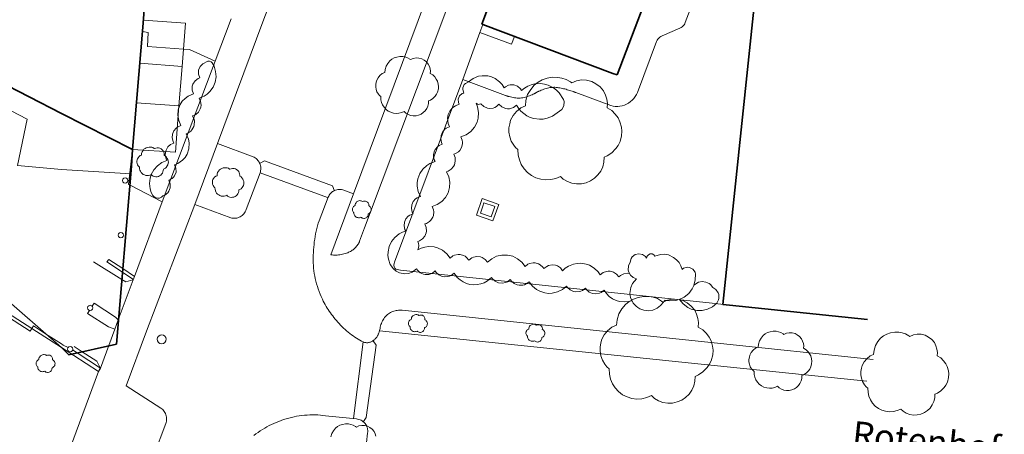
# Model space of a CAD drawing. Units: metres. Extents: x 1482 to 1982, y -487 to 25.
# Drawn here: x 1863 to 1941, y -272 to -239 of the extents above; entities that cross this region are included whole.
import ezdxf

# ---------------------------------------------------------------- set-up
doc = ezdxf.new("R2010")
doc.units = ezdxf.units.M
doc.header["$MEASUREMENT"] = 0
for name, color, linetype in [('_LP_NACHBARGEBÄUDE', 7, 'Continuous'), ('_LP_STRASSEN_GELÄNDE', 7, 'Continuous'), ('_LP_VEGETATION', 7, 'Continuous'), ('_TEXT', 7, 'Continuous')]:
    doc.layers.add(name, color=color, linetype=linetype)
doc.styles.add('ERSTELLTER_STIL_1', font='txt')

msp = doc.modelspace()

# ---------------------------------------------------------------- linework, layer by layer
at = {"layer": '_LP_NACHBARGEBÄUDE', "color": 7, "linetype": 'Continuous', "lineweight": 35}
for p, q in [((1905.504, -223.713), (1899.748, -239.057)), ((1912.903, -236.684), (1910.482, -243.089)), ((1872.812, -239.278), (1872.947, -237.553)), ((1918.879, -261.338), (1921.384, -237.362)), ((1871.992, -249.029), (1872.812, -239.278)), ((1872.812, -239.278), (1872.812, -239.278)), ((1899.748, -239.057), (1899.812, -239.081)), ((1899.812, -239.081), (1910.151, -242.965)), ((1866.341, -246.144), (1854.729, -240.193)), ((1910.151, -242.965), (1910.482, -243.089)), ((1871.992, -249.029), (1866.341, -246.144)), ((1871.906, -250.349), (1871.994, -249.027)), ((1870.722, -264.501), (1871.906, -250.349)), ((1918.879, -261.338), (1919.405, -261.393)), ((1919.405, -261.393), (1930.375, -262.542)), ((1866.947, -265.342), (1870.722, -264.501))]:
    msp.add_line(p, q, dxfattribs=at)
at = {"layer": '_LP_NACHBARGEBÄUDE', "color": 7, "linetype": 'Continuous', "lineweight": 13}
for p, q in [((1875.944, -242.405), (1872.57, -242.15)), ((1875.944, -242.405), (1875.671, -245.543)), ((1872.306, -245.3), (1875.671, -245.543)), ((1866.341, -250.607), (1871.855, -250.956)), ((1866.947, -265.342), (1866.341, -264.755))]:
    msp.add_line(p, q, dxfattribs=at)
for points in [[(1872.856, -238.719), (1876.203, -238.972), (1875.944, -242.405)], [(1854.033, -241.619), (1849.219, -251.947), (1850.038, -254.089), (1852.33, -255.495), (1856.511, -255.661), (1858.352, -251.747), (1861.984, -255.696), (1861.1, -260.208), (1866.341, -264.755)], [(1854.033, -241.619), (1863.637, -246.595), (1862.849, -250.301), (1866.341, -250.607)], [(1875.671, -245.543), (1875.415, -249.218), (1871.994, -249.027)]]:
    msp.add_lwpolyline(points, dxfattribs=at)
at = {"layer": '_LP_NACHBARGEBÄUDE', "color": 253, "linetype": 'Continuous', "lineweight": 9, "true_color": 0x9f9f9f}
for points in [[(1871.62, -251.476), (1871.591, -251.369), (1871.513, -251.291), (1871.406, -251.262), (1871.299, -251.291), (1871.221, -251.369), (1871.192, -251.476)], [(1871.192, -251.476), (1871.221, -251.583), (1871.299, -251.661), (1871.406, -251.69), (1871.513, -251.661), (1871.591, -251.583), (1871.62, -251.476)], [(1871.277, -255.821), (1871.248, -255.712), (1871.168, -255.633), (1871.06, -255.604), (1870.951, -255.633), (1870.872, -255.712), (1870.843, -255.821)], [(1870.843, -255.821), (1870.872, -255.929), (1870.951, -256.009), (1871.06, -256.038), (1871.168, -256.009), (1871.248, -255.929), (1871.277, -255.821)], [(1868.845, -261.619), (1868.817, -261.514), (1868.74, -261.437), (1868.635, -261.409), (1868.53, -261.437), (1868.453, -261.514), (1868.425, -261.619)], [(1868.425, -261.619), (1868.453, -261.724), (1868.53, -261.801), (1868.635, -261.829), (1868.74, -261.801), (1868.817, -261.724), (1868.845, -261.619)], [(1867.253, -264.896), (1867.224, -264.789), (1867.146, -264.711), (1867.039, -264.682), (1866.932, -264.711), (1866.854, -264.789), (1866.825, -264.896)], [(1866.825, -264.896), (1866.854, -265.003), (1866.932, -265.081), (1867.039, -265.11), (1867.146, -265.081), (1867.224, -265.003), (1867.253, -264.896)]]:
    msp.add_lwpolyline(points, dxfattribs=at)
at = {"layer": '_LP_STRASSEN_GELÄNDE', "color": 253, "linetype": 'Continuous', "lineweight": 9, "true_color": 0x9f9f9f}
for p, q in [((1781.99, -210.44), (1863.852, -263.462)), ((1882.349, -238.86), (1886.289, -228.303)), ((1897.603, -230.907), (1889.538, -252.531)), ((1899.149, -231.925), (1890.431, -255.249)), ((1917.601, -234.4), (1915.901, -238.91)), ((1878.555, -241.987), (1879.822, -238.614)), ((1878.739, -248.536), (1882.349, -238.86)), ((1899.812, -239.081), (1899.588, -239.698)), ((1899.812, -239.081), (1899.588, -239.698)), ((1873.241, -239.698), (1872.782, -239.638)), ((1873.181, -240.814), (1873.241, -239.698)), ((1899.588, -239.698), (1898.23, -243.445)), ((1899.588, -239.698), (1899.588, -239.698)), ((1899.588, -239.698), (1902.103, -240.633)), ((1902.103, -240.633), (1902.323, -240.041)), ((1876.047, -241.037), (1873.181, -240.814)), ((1876.511, -241.073), (1876.047, -241.037)), ((1878.555, -241.987), (1876.511, -241.073)), ((1874.343, -253.179), (1878.555, -241.987)), ((1878.555, -241.987), (1878.555, -241.987)), ((1898.23, -243.445), (1892.796, -257.971)), ((1898.23, -243.445), (1898.23, -243.445)), ((1898.23, -243.445), (1901.628, -244.718)), ((1907.203, -244.486), (1909.988, -245.516)), ((1876.935, -253.379), (1878.739, -248.536)), ((1881.58, -249.59), (1878.739, -248.536)), ((1871.992, -249.029), (1871.686, -251.795)), ((1882.143, -250.109), (1882.482, -249.919)), ((1882.482, -249.919), (1887.887, -251.914)), ((1881.031, -253.784), (1882.121, -250.881)), ((1887.491, -252.841), (1882.121, -250.881)), ((1871.686, -251.795), (1871.802, -251.856)), ((1871.802, -251.856), (1874.343, -253.179)), ((1889.538, -252.531), (1887.739, -257.393)), ((1887.887, -251.914), (1888.015, -252.246)), ((1889.538, -252.531), (1888.777, -252.262)), ((1872.153, -259.104), (1874.343, -253.179)), ((1873.117, -263.462), (1876.935, -253.379)), ((1874.343, -253.179), (1874.343, -253.179)), ((1876.935, -253.379), (1879.79, -254.456)), ((1887.539, -252.81), (1886.812, -254.679)), ((1899.765, -252.923), (1899.304, -254.235)), ((1901.084, -253.386), (1899.765, -252.923)), ((1900.623, -254.698), (1901.084, -253.386)), ((1899.304, -254.235), (1900.623, -254.698)), ((1890.431, -255.249), (1890.032, -256.316)), ((1868.89, -257.938), (1871.154, -259.346)), ((1870.107, -257.751), (1869.961, -257.96)), ((1871.199, -258.778), (1869.961, -257.96)), ((1871.227, -258.492), (1870.107, -257.751)), ((1872.011, -259.32), (1871.199, -258.778)), ((1872.153, -259.104), (1871.227, -258.492)), ((1893.27, -258.608), (1918.03, -261.246)), ((1870.862, -262.564), (1872.04, -259.388)), ((1871.154, -259.346), (1871.465, -259.54)), ((1871.465, -259.54), (1872.017, -259.386)), ((1872.04, -259.388), (1872.011, -259.32)), ((1872.04, -259.388), (1872.153, -259.104)), ((1872.04, -259.388), (1872.04, -259.388)), ((1872.153, -259.104), (1872.153, -259.104)), ((1859.632, -260.431), (1863.988, -263.252)), ((1868.578, -261.821), (1868.43, -262.069)), ((1868.941, -261.238), (1868.791, -261.479)), ((1870.63, -262.341), (1868.941, -261.238)), ((1893.42, -261.804), (1918.185, -264.391)), ((1918.03, -261.246), (1919.405, -261.393)), ((1868.43, -262.069), (1870.094, -263.128)), ((1870.586, -263.312), (1870.862, -262.564)), ((1870.862, -262.564), (1870.63, -262.341)), ((1870.862, -262.564), (1870.862, -262.564)), ((1863.988, -263.252), (1863.852, -263.462)), ((1863.987, -263.251), (1864.121, -263.05)), ((1863.988, -263.252), (1866.341, -264.761)), ((1864.121, -263.05), (1865.086, -263.666)), ((1869.448, -266.412), (1870.586, -263.312)), ((1870.094, -263.128), (1870.586, -263.312)), ((1870.586, -263.312), (1870.586, -263.312)), ((1871.481, -267.816), (1873.117, -263.462)), ((1891.55, -263.619), (1891.619, -263.405)), ((1891.615, -263.429), (1916.382, -266.004)), ((1891.619, -263.405), (1891.655, -263.24)), ((1865.086, -263.666), (1866.341, -264.468)), ((1889.544, -270.418), (1890.321, -264.321)), ((1891.098, -264.24), (1891.358, -264.582)), ((1866.341, -264.468), (1866.491, -264.57)), ((1866.341, -264.761), (1869.298, -266.658)), ((1866.87, -264.765), (1866.491, -264.57)), ((1867.61, -265.196), (1867.233, -264.947)), ((1868.001, -265.107), (1867.36, -264.69)), ((1869.155, -265.857), (1868.001, -265.107)), ((1891.358, -264.582), (1890.558, -270.332)), ((1918.185, -264.391), (1930.808, -265.709)), ((1869.448, -266.412), (1867.61, -265.196)), ((1869.433, -266.382), (1869.155, -265.857)), ((1866.341, -274.628), (1869.298, -266.658)), ((1869.298, -266.658), (1869.426, -266.376)), ((1869.298, -266.658), (1869.448, -266.412)), ((1869.448, -266.412), (1869.448, -266.412)), ((1916.382, -266.004), (1930.311, -267.452)), ((1874.243, -269.583), (1871.481, -267.816)), ((1889.776, -270.446), (1887.327, -270.185)), ((1890.558, -270.332), (1890.334, -270.652)), ((1873.432, -274.002), (1874.63, -270.819)), ((1890.578, -272.309), (1890.666, -271.572))]:
    msp.add_line(p, q, dxfattribs=at)
for points in [[(1915.901, -238.91), (1915.861, -239.01), (1915.801, -239.1), (1915.731, -239.18), (1915.651, -239.25), (1915.561, -239.31), (1915.471, -239.36), (1914.051, -239.97), (1913.961, -240.02), (1913.871, -240.08), (1913.791, -240.15), (1913.721, -240.23), (1913.661, -240.32), (1913.621, -240.42)], [(1913.621, -240.42), (1912.091, -244.48), (1912.011, -244.64), (1911.921, -244.8), (1911.811, -244.95), (1911.691, -245.09), (1911.551, -245.21), (1911.401, -245.32), (1911.241, -245.41), (1911.071, -245.48), (1910.891, -245.54), (1910.711, -245.57), (1910.531, -245.59), (1910.341, -245.59), (1910.161, -245.56), (1909.988, -245.516)], [(1901.628, -244.718), (1901.657, -244.73), (1901.687, -244.741), (1901.717, -244.751), (1901.747, -244.762), (1901.777, -244.771), (1901.807, -244.781), (1901.838, -244.79), (1901.868, -244.799), (1901.899, -244.808), (1902.006, -244.837), (1902.115, -244.863), (1902.225, -244.886), (1902.336, -244.904), (1902.446, -244.917), (1902.557, -244.925), (1902.667, -244.928), (1902.777, -244.924), (1902.885, -244.913), (1902.992, -244.896), (1903.099, -244.874), (1903.205, -244.847), (1903.311, -244.816), (1903.416, -244.782), (1903.521, -244.743), (1903.624, -244.701), (1903.726, -244.656), (1903.828, -244.609), (1903.857, -244.595), (1903.886, -244.581), (1903.914, -244.567), (1903.942, -244.553), (1903.97, -244.538), (1903.998, -244.523), (1904.026, -244.508), (1904.053, -244.493), (1904.081, -244.477)], [(1904.081, -244.477), (1904.093, -244.47), (1904.106, -244.463), (1904.119, -244.456), (1904.131, -244.449), (1904.144, -244.442), (1904.156, -244.436), (1904.169, -244.429), (1904.182, -244.423), (1904.195, -244.416), (1904.208, -244.41), (1904.221, -244.404), (1904.234, -244.397), (1904.248, -244.391), (1904.262, -244.385), (1904.359, -244.343), (1904.457, -244.302), (1904.556, -244.264), (1904.654, -244.228), (1904.753, -244.195), (1904.852, -244.165), (1904.951, -244.138), (1905.05, -244.116), (1905.149, -244.097), (1905.248, -244.083), (1905.347, -244.074), (1905.446, -244.07), (1905.544, -244.071), (1905.643, -244.078), (1905.741, -244.089), (1905.839, -244.103), (1905.937, -244.119), (1906.036, -244.137), (1906.134, -244.158), (1906.232, -244.18), (1906.33, -244.204), (1906.428, -244.23), (1906.526, -244.258), (1906.624, -244.287), (1906.721, -244.318), (1906.819, -244.349), (1906.916, -244.382), (1907.013, -244.416), (1907.027, -244.421), (1907.041, -244.426), (1907.054, -244.431), (1907.068, -244.436), (1907.082, -244.44), (1907.095, -244.445), (1907.109, -244.45), (1907.122, -244.455), (1907.136, -244.46), (1907.149, -244.465), (1907.163, -244.47), (1907.176, -244.476), (1907.189, -244.481), (1907.203, -244.486)], [(1882.121, -250.881), (1882.15, -250.789), (1882.171, -250.695), (1882.183, -250.599), (1882.186, -250.503), (1882.179, -250.406), (1882.164, -250.311), (1882.139, -250.218), (1882.106, -250.127), (1882.064, -250.04), (1882.015, -249.958), (1881.958, -249.88), (1881.894, -249.808), (1881.824, -249.743), (1881.747, -249.684), (1881.666, -249.633), (1881.58, -249.59)], [(1888.777, -252.262), (1888.687, -252.23), (1888.595, -252.208), (1888.5, -252.195), (1888.405, -252.192), (1888.31, -252.198), (1888.216, -252.214), (1888.125, -252.239), (1888.036, -252.274), (1887.952, -252.317), (1887.874, -252.368), (1887.8, -252.426), (1887.733, -252.492), (1887.673, -252.563), (1887.62, -252.641), (1887.575, -252.723), (1887.539, -252.81)], [(1879.79, -254.456), (1879.885, -254.476), (1879.982, -254.487), (1880.079, -254.489), (1880.176, -254.482), (1880.271, -254.465), (1880.365, -254.44), (1880.456, -254.406), (1880.544, -254.364), (1880.627, -254.314), (1880.705, -254.256), (1880.777, -254.191), (1880.842, -254.12), (1880.901, -254.043), (1880.952, -253.961), (1880.996, -253.874), (1881.031, -253.784)], [(1886.812, -254.679), (1886.746, -254.886), (1886.686, -255.094), (1886.631, -255.302), (1886.582, -255.512), (1886.537, -255.722), (1886.498, -255.933), (1886.464, -256.145), (1886.435, -256.356), (1886.41, -256.568), (1886.389, -256.78), (1886.372, -256.991), (1886.36, -257.203), (1886.351, -257.414), (1886.346, -257.624), (1886.344, -257.834), (1886.347, -258.042), (1886.358, -258.25), (1886.376, -258.457), (1886.4, -258.664), (1886.431, -258.871), (1886.469, -259.077), (1886.513, -259.283), (1886.564, -259.489), (1886.62, -259.694), (1886.682, -259.899), (1886.751, -260.104), (1886.825, -260.308), (1886.904, -260.512), (1886.989, -260.716), (1887.079, -260.92), (1887.149, -261.069), (1887.221, -261.213), (1887.296, -261.353), (1887.373, -261.49), (1887.452, -261.623), (1887.535, -261.753), (1887.62, -261.881), (1887.708, -262.007), (1887.798, -262.131), (1887.892, -262.254), (1887.989, -262.376), (1888.089, -262.498), (1888.192, -262.62), (1888.298, -262.743), (1888.408, -262.866), (1888.522, -262.99), (1888.639, -263.11), (1888.758, -263.227), (1888.878, -263.339), (1889, -263.448), (1889.125, -263.552), (1889.251, -263.653), (1889.379, -263.75), (1889.508, -263.843), (1889.639, -263.932), (1889.771, -264.017), (1889.905, -264.099), (1890.041, -264.176), (1890.178, -264.25), (1890.316, -264.32), (1890.363, -264.341), (1890.413, -264.357), (1890.465, -264.37), (1890.518, -264.378), (1890.572, -264.383), (1890.627, -264.384), (1890.683, -264.38), (1890.739, -264.373), (1890.795, -264.362), (1890.85, -264.348), (1890.905, -264.329), (1890.958, -264.307), (1891.01, -264.281), (1891.059, -264.251), (1891.107, -264.217), (1891.149, -264.184), (1891.19, -264.149), (1891.229, -264.115), (1891.266, -264.079), (1891.301, -264.043), (1891.334, -264.006), (1891.366, -263.967), (1891.395, -263.928), (1891.423, -263.888), (1891.449, -263.846), (1891.473, -263.803), (1891.495, -263.759), (1891.515, -263.714), (1891.534, -263.667), (1891.55, -263.619)], [(1890.032, -256.316), (1890.024, -256.337), (1890.016, -256.359), (1890.007, -256.379), (1889.998, -256.4), (1889.989, -256.421), (1889.979, -256.441), (1889.969, -256.461), (1889.958, -256.481), (1889.947, -256.501), (1889.935, -256.52), (1889.923, -256.54), (1889.91, -256.559), (1889.897, -256.579), (1889.848, -256.646), (1889.797, -256.71), (1889.744, -256.771), (1889.688, -256.829), (1889.631, -256.883), (1889.571, -256.936), (1889.508, -256.985), (1889.444, -257.031), (1889.377, -257.075), (1889.307, -257.115), (1889.235, -257.153), (1889.16, -257.188), (1889.083, -257.221), (1888.98, -257.26), (1888.877, -257.294), (1888.773, -257.324), (1888.67, -257.35), (1888.566, -257.372), (1888.462, -257.389), (1888.359, -257.402), (1888.255, -257.412), (1888.151, -257.416), (1888.048, -257.417), (1887.945, -257.413), (1887.842, -257.405), (1887.739, -257.393)], [(1892.796, -257.971), (1892.763, -258.095), (1892.756, -258.221), (1892.769, -258.335), (1892.824, -258.445), (1892.916, -258.522), (1893.022, -258.564), (1893.146, -258.597), (1893.27, -258.608)], [(1891.655, -263.24), (1891.674, -263.137), (1891.698, -263.037), (1891.725, -262.938), (1891.758, -262.841), (1891.796, -262.745), (1891.839, -262.652), (1891.89, -262.561), (1891.947, -262.471), (1892.012, -262.383), (1892.085, -262.298), (1892.167, -262.214), (1892.246, -262.143), (1892.327, -262.081), (1892.409, -262.026), (1892.493, -261.978), (1892.578, -261.937), (1892.665, -261.902), (1892.754, -261.873), (1892.844, -261.849), (1892.935, -261.83), (1893.027, -261.815), (1893.121, -261.804), (1893.148, -261.801), (1893.175, -261.799), (1893.202, -261.798), (1893.23, -261.797), (1893.257, -261.796), (1893.284, -261.796), (1893.312, -261.796), (1893.339, -261.797), (1893.366, -261.799), (1893.393, -261.801), (1893.42, -261.804)], [(1874.63, -270.819), (1874.662, -270.721), (1874.685, -270.62), (1874.697, -270.517), (1874.7, -270.414), (1874.691, -270.311), (1874.673, -270.209), (1874.645, -270.11), (1874.607, -270.014), (1874.564, -269.929), (1874.513, -269.849), (1874.455, -269.773), (1874.39, -269.703), (1874.319, -269.64), (1874.243, -269.583)], [(1887.327, -270.185), (1887.121, -270.161), (1886.914, -270.142), (1886.706, -270.129), (1886.497, -270.122), (1886.288, -270.121), (1886.079, -270.125), (1885.869, -270.136), (1885.659, -270.152), (1885.449, -270.174), (1885.239, -270.202), (1885.03, -270.236), (1884.821, -270.276), (1884.613, -270.322), (1884.405, -270.374), (1884.199, -270.432), (1883.997, -270.495), (1883.798, -270.563), (1883.603, -270.636), (1883.412, -270.714), (1883.223, -270.797), (1883.037, -270.885), (1882.854, -270.977), (1882.674, -271.075), (1882.495, -271.178), (1882.319, -271.286), (1882.145, -271.398), (1881.972, -271.516), (1881.801, -271.639), (1881.631, -271.767)], [(1890.666, -271.572), (1890.677, -271.47), (1890.678, -271.368), (1890.668, -271.266), (1890.647, -271.165), (1890.616, -271.068), (1890.574, -270.974), (1890.523, -270.885), (1890.463, -270.802), (1890.396, -270.728), (1890.323, -270.661), (1890.242, -270.603), (1890.156, -270.552), (1890.066, -270.511), (1889.972, -270.48), (1889.875, -270.458), (1889.776, -270.446)]]:
    msp.add_lwpolyline(points, dxfattribs=at)
for points in [[(1900.471, -254.38), (1900.761, -253.54), (1900.731, -253.53), (1899.911, -253.25), (1899.811, -253.53), (1899.621, -254.09)], [(1874.321, -264.46), (1874.451, -264.44), (1874.561, -264.36), (1874.641, -264.24), (1874.651, -264.2), (1874.671, -264.11), (1874.641, -263.98), (1874.561, -263.86), (1874.451, -263.78), (1874.311, -263.75), (1874.181, -263.78), (1874.081, -263.85), (1874.061, -263.86), (1873.981, -263.98), (1873.961, -264.11), (1873.981, -264.24), (1874.061, -264.36), (1874.161, -264.44), (1874.181, -264.44), (1874.311, -264.46)]]:
    msp.add_lwpolyline(points, close=True, dxfattribs=at)
at = {"layer": '_LP_VEGETATION', "color": 94, "linetype": 'Continuous', "lineweight": 13, "true_color": 0x00a800, "flags": 128}
for points in [[(1894.967, -241.802), (1895.151, -241.905), (1895.336, -242.044), (1895.489, -242.222), (1895.571, -242.407), (1895.628, -242.591), (1895.656, -242.776), (1895.642, -242.975), (1895.848, -243.089), (1896.005, -243.249), (1896.125, -243.416), (1896.211, -243.583), (1896.275, -243.818), (1896.3, -243.995), (1896.285, -244.202), (1896.218, -244.461), (1896.132, -244.628), (1896.033, -244.763), (1896.015, -244.788), (1895.848, -244.952), (1895.653, -245.083), (1895.514, -245.151), (1895.5, -245.364), (1895.45, -245.57), (1895.361, -245.762), (1895.24, -245.936), (1895.087, -246.082), (1894.913, -246.199), (1894.718, -246.281), (1894.512, -246.327), (1894.298, -246.334), (1894.089, -246.299), (1893.89, -246.228), (1893.708, -246.121), (1893.58, -245.997), (1893.374, -246.086), (1893.157, -246.135), (1892.937, -246.15), (1892.717, -246.121), (1892.503, -246.057), (1892.304, -245.958), (1892.13, -245.823), (1891.977, -245.659), (1891.856, -245.474), (1891.771, -245.268), (1891.725, -245.055), (1891.711, -244.813), (1891.604, -244.724), (1891.522, -244.614), (1891.412, -244.436), (1891.344, -244.244), (1891.312, -244.042), (1891.312, -243.857), (1891.344, -243.672), (1891.387, -243.512), (1891.497, -243.313), (1891.643, -243.135), (1891.835, -242.975), (1892.038, -242.886), (1892.063, -242.645), (1892.134, -242.382), (1892.276, -242.165), (1892.429, -241.969), (1892.599, -241.834), (1892.784, -241.731), (1892.994, -241.66), (1893.232, -241.617), (1893.467, -241.625), (1893.651, -241.657), (1893.843, -241.713), (1894.028, -241.827), (1894.085, -241.866), (1894.291, -241.777), (1894.512, -241.738), (1894.736, -241.745)], [(1908.471, -243.601), (1908.803, -243.787), (1909.136, -244.036), (1909.411, -244.356), (1909.558, -244.689), (1909.661, -245.021), (1909.712, -245.354), (1909.686, -245.712), (1910.058, -245.917), (1910.339, -246.205), (1910.557, -246.506), (1910.71, -246.807), (1910.825, -247.229), (1910.87, -247.549), (1910.845, -247.92), (1910.723, -248.387), (1910.569, -248.688), (1910.39, -248.931), (1910.358, -248.976), (1910.058, -249.27), (1909.706, -249.507), (1909.456, -249.628), (1909.431, -250.012), (1909.341, -250.383), (1909.181, -250.729), (1908.963, -251.042), (1908.688, -251.304), (1908.375, -251.516), (1908.023, -251.663), (1907.652, -251.746), (1907.268, -251.759), (1906.89, -251.695), (1906.532, -251.567), (1906.206, -251.375), (1905.975, -251.151), (1905.604, -251.311), (1905.214, -251.4), (1904.817, -251.426), (1904.421, -251.375), (1904.037, -251.26), (1903.678, -251.081), (1903.365, -250.837), (1903.09, -250.543), (1902.872, -250.21), (1902.719, -249.839), (1902.636, -249.455), (1902.61, -249.02), (1902.418, -248.86), (1902.271, -248.662), (1902.073, -248.342), (1901.951, -247.997), (1901.893, -247.632), (1901.893, -247.299), (1901.951, -246.966), (1902.028, -246.679), (1902.226, -246.32), (1902.488, -246), (1902.834, -245.712), (1903.199, -245.552), (1903.243, -245.117), (1903.371, -244.644), (1903.627, -244.254), (1903.902, -243.902), (1904.21, -243.659), (1904.542, -243.473), (1904.92, -243.345), (1905.348, -243.268), (1905.771, -243.281), (1906.103, -243.339), (1906.449, -243.441), (1906.782, -243.646), (1906.884, -243.716), (1907.255, -243.556), (1907.652, -243.486), (1908.055, -243.499)], [(1874.172, -248.915), (1874.265, -248.966), (1874.357, -249.035), (1874.434, -249.124), (1874.474, -249.217), (1874.503, -249.309), (1874.517, -249.402), (1874.51, -249.501), (1874.613, -249.558), (1874.691, -249.638), (1874.752, -249.722), (1874.794, -249.805), (1874.826, -249.922), (1874.839, -250.011), (1874.832, -250.114), (1874.798, -250.244), (1874.755, -250.328), (1874.705, -250.395), (1874.697, -250.408), (1874.613, -250.489), (1874.515, -250.555), (1874.446, -250.589), (1874.439, -250.695), (1874.414, -250.799), (1874.37, -250.895), (1874.309, -250.982), (1874.233, -251.054), (1874.146, -251.113), (1874.048, -251.154), (1873.945, -251.177), (1873.838, -251.181), (1873.733, -251.163), (1873.634, -251.127), (1873.543, -251.074), (1873.479, -251.012), (1873.376, -251.056), (1873.268, -251.081), (1873.157, -251.088), (1873.047, -251.074), (1872.941, -251.042), (1872.841, -250.992), (1872.754, -250.925), (1872.678, -250.843), (1872.617, -250.751), (1872.574, -250.648), (1872.551, -250.541), (1872.544, -250.42), (1872.491, -250.376), (1872.45, -250.32), (1872.395, -250.232), (1872.361, -250.136), (1872.345, -250.034), (1872.345, -249.942), (1872.361, -249.849), (1872.383, -249.77), (1872.438, -249.67), (1872.51, -249.581), (1872.606, -249.501), (1872.708, -249.457), (1872.72, -249.336), (1872.756, -249.204), (1872.827, -249.096), (1872.903, -248.998), (1872.989, -248.931), (1873.081, -248.879), (1873.186, -248.844), (1873.305, -248.822), (1873.422, -248.826), (1873.515, -248.842), (1873.611, -248.87), (1873.703, -248.927), (1873.731, -248.947), (1873.835, -248.902), (1873.945, -248.883), (1874.057, -248.886)], [(1880.17, -250.557), (1880.263, -250.608), (1880.355, -250.677), (1880.432, -250.766), (1880.472, -250.859), (1880.501, -250.951), (1880.515, -251.044), (1880.508, -251.143), (1880.611, -251.2), (1880.689, -251.28), (1880.75, -251.364), (1880.792, -251.447), (1880.824, -251.564), (1880.837, -251.653), (1880.83, -251.756), (1880.796, -251.886), (1880.753, -251.97), (1880.703, -252.037), (1880.695, -252.05), (1880.611, -252.131), (1880.513, -252.197), (1880.444, -252.231), (1880.437, -252.337), (1880.412, -252.441), (1880.368, -252.537), (1880.307, -252.624), (1880.231, -252.696), (1880.144, -252.755), (1880.046, -252.796), (1879.943, -252.819), (1879.836, -252.823), (1879.731, -252.805), (1879.632, -252.769), (1879.541, -252.716), (1879.477, -252.654), (1879.374, -252.698), (1879.266, -252.723), (1879.155, -252.73), (1879.045, -252.716), (1878.939, -252.684), (1878.839, -252.634), (1878.752, -252.567), (1878.676, -252.485), (1878.615, -252.393), (1878.572, -252.29), (1878.549, -252.183), (1878.542, -252.062), (1878.489, -252.018), (1878.448, -251.962), (1878.393, -251.874), (1878.359, -251.778), (1878.343, -251.676), (1878.343, -251.584), (1878.359, -251.491), (1878.381, -251.412), (1878.436, -251.312), (1878.508, -251.223), (1878.604, -251.143), (1878.706, -251.099), (1878.718, -250.978), (1878.754, -250.846), (1878.825, -250.738), (1878.901, -250.64), (1878.987, -250.573), (1879.079, -250.521), (1879.184, -250.486), (1879.303, -250.464), (1879.42, -250.468), (1879.513, -250.484), (1879.609, -250.512), (1879.701, -250.569), (1879.729, -250.589), (1879.833, -250.544), (1879.943, -250.525), (1880.055, -250.528)], [(1890.556, -253.139), (1890.611, -253.17), (1890.667, -253.211), (1890.712, -253.265), (1890.737, -253.32), (1890.754, -253.376), (1890.763, -253.431), (1890.758, -253.491), (1890.82, -253.525), (1890.867, -253.573), (1890.903, -253.623), (1890.929, -253.673), (1890.948, -253.744), (1890.956, -253.797), (1890.951, -253.859), (1890.931, -253.937), (1890.905, -253.987), (1890.876, -254.027), (1890.87, -254.035), (1890.82, -254.084), (1890.762, -254.123), (1890.72, -254.143), (1890.716, -254.207), (1890.701, -254.269), (1890.674, -254.327), (1890.638, -254.379), (1890.592, -254.423), (1890.54, -254.458), (1890.481, -254.483), (1890.419, -254.496), (1890.355, -254.499), (1890.292, -254.488), (1890.233, -254.467), (1890.178, -254.435), (1890.14, -254.397), (1890.078, -254.424), (1890.013, -254.439), (1889.947, -254.443), (1889.881, -254.435), (1889.817, -254.415), (1889.757, -254.386), (1889.705, -254.345), (1889.659, -254.296), (1889.623, -254.241), (1889.597, -254.179), (1889.583, -254.115), (1889.579, -254.042), (1889.547, -254.016), (1889.522, -253.982), (1889.489, -253.929), (1889.469, -253.872), (1889.459, -253.811), (1889.459, -253.755), (1889.469, -253.7), (1889.482, -253.652), (1889.515, -253.592), (1889.559, -253.539), (1889.616, -253.491), (1889.677, -253.464), (1889.684, -253.392), (1889.706, -253.313), (1889.748, -253.248), (1889.794, -253.189), (1889.845, -253.149), (1889.901, -253.118), (1889.964, -253.096), (1890.035, -253.084), (1890.106, -253.086), (1890.161, -253.095), (1890.219, -253.112), (1890.274, -253.146), (1890.291, -253.158), (1890.353, -253.132), (1890.419, -253.12), (1890.486, -253.122)], [(1915.708, -261.034), (1916.04, -261.22), (1916.373, -261.469), (1916.648, -261.789), (1916.795, -262.122), (1916.898, -262.454), (1916.949, -262.787), (1916.923, -263.145), (1917.295, -263.35), (1917.576, -263.638), (1917.794, -263.939), (1917.947, -264.24), (1918.062, -264.662), (1918.107, -264.982), (1918.082, -265.353), (1917.96, -265.82), (1917.806, -266.121), (1917.627, -266.364), (1917.595, -266.409), (1917.295, -266.703), (1916.943, -266.94), (1916.693, -267.061), (1916.668, -267.445), (1916.578, -267.816), (1916.418, -268.162), (1916.2, -268.475), (1915.925, -268.737), (1915.612, -268.949), (1915.26, -269.096), (1914.889, -269.179), (1914.505, -269.192), (1914.127, -269.128), (1913.769, -269), (1913.443, -268.808), (1913.212, -268.584), (1912.841, -268.744), (1912.451, -268.833), (1912.054, -268.859), (1911.658, -268.808), (1911.274, -268.693), (1910.915, -268.514), (1910.602, -268.27), (1910.327, -267.976), (1910.109, -267.643), (1909.956, -267.272), (1909.873, -266.888), (1909.847, -266.453), (1909.655, -266.293), (1909.508, -266.095), (1909.31, -265.775), (1909.188, -265.43), (1909.13, -265.065), (1909.13, -264.732), (1909.188, -264.399), (1909.265, -264.112), (1909.463, -263.753), (1909.725, -263.433), (1910.071, -263.145), (1910.436, -262.985), (1910.48, -262.55), (1910.608, -262.077), (1910.864, -261.687), (1911.139, -261.335), (1911.447, -261.092), (1911.779, -260.906), (1912.157, -260.778), (1912.585, -260.701), (1913.008, -260.714), (1913.34, -260.772), (1913.686, -260.874), (1914.019, -261.079), (1914.121, -261.149), (1914.492, -260.989), (1914.889, -260.919), (1915.292, -260.932)], [(1895.014, -262.201), (1895.069, -262.232), (1895.125, -262.273), (1895.17, -262.327), (1895.195, -262.382), (1895.212, -262.438), (1895.221, -262.493), (1895.216, -262.553), (1895.278, -262.587), (1895.325, -262.635), (1895.361, -262.685), (1895.387, -262.735), (1895.406, -262.806), (1895.414, -262.859), (1895.409, -262.921), (1895.389, -262.999), (1895.363, -263.049), (1895.334, -263.089), (1895.328, -263.097), (1895.278, -263.146), (1895.22, -263.185), (1895.178, -263.205), (1895.174, -263.269), (1895.159, -263.331), (1895.132, -263.389), (1895.096, -263.441), (1895.05, -263.485), (1894.998, -263.52), (1894.939, -263.545), (1894.877, -263.558), (1894.813, -263.561), (1894.75, -263.55), (1894.691, -263.529), (1894.636, -263.497), (1894.598, -263.459), (1894.536, -263.486), (1894.471, -263.501), (1894.405, -263.505), (1894.339, -263.497), (1894.275, -263.477), (1894.215, -263.448), (1894.163, -263.407), (1894.117, -263.358), (1894.081, -263.303), (1894.055, -263.241), (1894.041, -263.177), (1894.037, -263.104), (1894.005, -263.078), (1893.98, -263.044), (1893.947, -262.991), (1893.927, -262.934), (1893.917, -262.873), (1893.917, -262.817), (1893.927, -262.762), (1893.94, -262.714), (1893.973, -262.654), (1894.017, -262.601), (1894.074, -262.553), (1894.135, -262.526), (1894.142, -262.454), (1894.164, -262.375), (1894.206, -262.31), (1894.252, -262.251), (1894.303, -262.211), (1894.359, -262.18), (1894.422, -262.158), (1894.493, -262.146), (1894.564, -262.148), (1894.619, -262.157), (1894.677, -262.174), (1894.732, -262.208), (1894.749, -262.22), (1894.811, -262.194), (1894.877, -262.182), (1894.944, -262.184)], [(1904.342, -262.968), (1904.397, -262.999), (1904.453, -263.04), (1904.498, -263.094), (1904.523, -263.149), (1904.54, -263.205), (1904.549, -263.26), (1904.544, -263.32), (1904.606, -263.354), (1904.653, -263.402), (1904.689, -263.452), (1904.715, -263.502), (1904.734, -263.573), (1904.742, -263.626), (1904.737, -263.688), (1904.717, -263.766), (1904.691, -263.816), (1904.662, -263.856), (1904.656, -263.864), (1904.606, -263.913), (1904.548, -263.952), (1904.506, -263.972), (1904.502, -264.036), (1904.487, -264.098), (1904.46, -264.156), (1904.424, -264.208), (1904.378, -264.252), (1904.326, -264.287), (1904.267, -264.312), (1904.205, -264.325), (1904.141, -264.328), (1904.078, -264.317), (1904.019, -264.296), (1903.964, -264.264), (1903.926, -264.226), (1903.864, -264.253), (1903.799, -264.268), (1903.733, -264.272), (1903.667, -264.264), (1903.603, -264.244), (1903.543, -264.215), (1903.491, -264.174), (1903.445, -264.125), (1903.409, -264.07), (1903.383, -264.008), (1903.369, -263.944), (1903.365, -263.871), (1903.333, -263.845), (1903.308, -263.811), (1903.275, -263.758), (1903.255, -263.701), (1903.245, -263.64), (1903.245, -263.584), (1903.255, -263.529), (1903.268, -263.481), (1903.301, -263.421), (1903.345, -263.368), (1903.402, -263.32), (1903.463, -263.293), (1903.47, -263.221), (1903.492, -263.142), (1903.534, -263.077), (1903.58, -263.018), (1903.631, -262.978), (1903.687, -262.947), (1903.75, -262.925), (1903.821, -262.913), (1903.892, -262.915), (1903.947, -262.924), (1904.005, -262.941), (1904.06, -262.975), (1904.077, -262.987), (1904.139, -262.961), (1904.205, -262.949), (1904.272, -262.951)], [(1924.614, -263.653), (1924.798, -263.756), (1924.983, -263.895), (1925.136, -264.073), (1925.218, -264.258), (1925.275, -264.442), (1925.303, -264.627), (1925.289, -264.826), (1925.495, -264.94), (1925.652, -265.1), (1925.772, -265.267), (1925.858, -265.434), (1925.922, -265.669), (1925.947, -265.846), (1925.932, -266.053), (1925.865, -266.312), (1925.779, -266.479), (1925.68, -266.614), (1925.662, -266.639), (1925.495, -266.803), (1925.3, -266.934), (1925.161, -267.002), (1925.147, -267.215), (1925.097, -267.421), (1925.008, -267.613), (1924.887, -267.787), (1924.734, -267.933), (1924.56, -268.05), (1924.365, -268.132), (1924.159, -268.178), (1923.945, -268.185), (1923.736, -268.15), (1923.537, -268.079), (1923.355, -267.972), (1923.227, -267.848), (1923.021, -267.937), (1922.804, -267.986), (1922.584, -268.001), (1922.364, -267.972), (1922.15, -267.908), (1921.951, -267.809), (1921.777, -267.674), (1921.624, -267.51), (1921.503, -267.325), (1921.418, -267.119), (1921.372, -266.906), (1921.358, -266.664), (1921.251, -266.575), (1921.169, -266.465), (1921.059, -266.287), (1920.991, -266.095), (1920.959, -265.893), (1920.959, -265.708), (1920.991, -265.523), (1921.034, -265.363), (1921.144, -265.164), (1921.29, -264.986), (1921.482, -264.826), (1921.685, -264.737), (1921.71, -264.496), (1921.781, -264.233), (1921.923, -264.016), (1922.076, -263.82), (1922.246, -263.685), (1922.431, -263.582), (1922.641, -263.511), (1922.879, -263.468), (1923.114, -263.476), (1923.298, -263.508), (1923.49, -263.564), (1923.675, -263.678), (1923.732, -263.717), (1923.938, -263.628), (1924.159, -263.589), (1924.383, -263.596)], [(1934.961, -263.79), (1935.219, -263.934), (1935.478, -264.128), (1935.692, -264.377), (1935.807, -264.636), (1935.886, -264.894), (1935.926, -265.153), (1935.906, -265.432), (1936.195, -265.591), (1936.414, -265.815), (1936.583, -266.049), (1936.702, -266.283), (1936.792, -266.611), (1936.827, -266.86), (1936.807, -267.149), (1936.712, -267.512), (1936.593, -267.746), (1936.454, -267.935), (1936.429, -267.97), (1936.195, -268.199), (1935.921, -268.383), (1935.727, -268.477), (1935.707, -268.776), (1935.637, -269.065), (1935.513, -269.333), (1935.344, -269.577), (1935.13, -269.781), (1934.886, -269.945), (1934.612, -270.06), (1934.324, -270.125), (1934.025, -270.135), (1933.731, -270.085), (1933.453, -269.985), (1933.199, -269.836), (1933.02, -269.662), (1932.731, -269.786), (1932.428, -269.856), (1932.119, -269.876), (1931.811, -269.836), (1931.512, -269.746), (1931.233, -269.607), (1930.99, -269.418), (1930.776, -269.189), (1930.606, -268.93), (1930.487, -268.642), (1930.422, -268.343), (1930.402, -268.005), (1930.253, -267.88), (1930.139, -267.726), (1929.984, -267.477), (1929.89, -267.208), (1929.845, -266.925), (1929.845, -266.666), (1929.89, -266.407), (1929.949, -266.183), (1930.104, -265.905), (1930.308, -265.656), (1930.576, -265.432), (1930.86, -265.307), (1930.895, -264.969), (1930.994, -264.601), (1931.194, -264.297), (1931.408, -264.024), (1931.646, -263.834), (1931.905, -263.69), (1932.199, -263.591), (1932.532, -263.531), (1932.861, -263.541), (1933.119, -263.586), (1933.388, -263.665), (1933.647, -263.825), (1933.727, -263.879), (1934.015, -263.755), (1934.324, -263.7), (1934.637, -263.71)], [(1865.438, -265.384), (1865.493, -265.415), (1865.549, -265.456), (1865.594, -265.51), (1865.619, -265.565), (1865.636, -265.621), (1865.645, -265.676), (1865.64, -265.736), (1865.702, -265.77), (1865.749, -265.818), (1865.785, -265.868), (1865.811, -265.918), (1865.83, -265.989), (1865.838, -266.042), (1865.833, -266.104), (1865.813, -266.182), (1865.787, -266.232), (1865.758, -266.272), (1865.752, -266.28), (1865.702, -266.329), (1865.644, -266.368), (1865.602, -266.388), (1865.598, -266.452), (1865.583, -266.514), (1865.556, -266.572), (1865.52, -266.624), (1865.474, -266.668), (1865.422, -266.703), (1865.363, -266.728), (1865.301, -266.741), (1865.237, -266.744), (1865.174, -266.733), (1865.115, -266.712), (1865.06, -266.68), (1865.022, -266.642), (1864.96, -266.669), (1864.895, -266.684), (1864.829, -266.688), (1864.763, -266.68), (1864.699, -266.66), (1864.639, -266.631), (1864.587, -266.59), (1864.541, -266.541), (1864.505, -266.486), (1864.479, -266.424), (1864.465, -266.36), (1864.461, -266.287), (1864.429, -266.261), (1864.404, -266.227), (1864.371, -266.174), (1864.351, -266.117), (1864.341, -266.056), (1864.341, -266), (1864.351, -265.945), (1864.364, -265.897), (1864.397, -265.837), (1864.441, -265.784), (1864.498, -265.736), (1864.559, -265.709), (1864.566, -265.637), (1864.588, -265.558), (1864.63, -265.493), (1864.676, -265.434), (1864.727, -265.394), (1864.783, -265.363), (1864.846, -265.341), (1864.917, -265.329), (1864.988, -265.331), (1865.043, -265.34), (1865.101, -265.357), (1865.156, -265.391), (1865.173, -265.403), (1865.235, -265.377), (1865.301, -265.365), (1865.368, -265.367)]]:
    msp.add_lwpolyline(points, close=True, dxfattribs=at)
at = {"layer": '_LP_VEGETATION', "color": 94, "linetype": 'Continuous', "lineweight": 13, "true_color": 0x00a800}
for points in [[(1873.482, -252.426), (1873.392, -252.151), (1873.34, -251.719), (1873.388, -251.288), (1873.475, -251.011), (1873.681, -250.631), (1873.97, -250.308), (1874.324, -250.059), (1874.726, -249.899), (1874.66, -249.769), (1874.592, -249.486), (1874.615, -249.196), (1874.659, -249.057), (1874.806, -248.812), (1875.021, -248.622), (1875.283, -248.506), (1875.217, -248.376), (1875.149, -248.094), (1875.171, -247.804), (1875.215, -247.665), (1875.279, -247.536), (1875.462, -247.316), (1875.577, -247.229), (1875.839, -247.113), (1875.664, -246.72), (1875.593, -246.295), (1875.631, -245.866), (1875.781, -245.449), (1875.95, -245.185), (1876.164, -244.957), (1876.417, -244.772), (1876.848, -244.589), (1876.736, -244.288), (1876.744, -243.967), (1876.793, -243.813), (1876.962, -243.558), (1877.209, -243.379), (1877.353, -243.326), (1877.241, -243.025), (1877.229, -242.865), (1877.248, -242.705), (1877.37, -242.416), (1877.581, -242.195), (1877.975, -241.992), (1878.113, -241.98), (1878.24, -242.031), (1878.331, -242.132)], [(1878.331, -242.132), (1878.469, -242.387), (1878.597, -242.802), (1878.627, -243.236), (1878.556, -243.664), (1878.39, -244.064), (1878.136, -244.415), (1877.925, -244.612), (1877.686, -244.775), (1877.288, -244.945), (1877.406, -245.211), (1877.436, -245.5), (1877.417, -245.645), (1877.376, -245.785), (1877.235, -246.034), (1877.025, -246.229), (1876.766, -246.351), (1876.884, -246.617), (1876.91, -246.76), (1876.896, -247.051), (1876.855, -247.191), (1876.714, -247.44), (1876.616, -247.546), (1876.379, -247.707), (1876.245, -247.758), (1876.44, -248.182), (1876.5, -248.488), (1876.479, -248.954), (1876.332, -249.389), (1876.174, -249.643), (1875.973, -249.864), (1875.605, -250.118), (1875.328, -250.228), (1875.443, -250.511), (1875.448, -250.817), (1875.341, -251.101), (1875.25, -251.223), (1875.139, -251.327), (1874.87, -251.464), (1874.985, -251.747), (1874.989, -252.053), (1874.882, -252.337), (1874.791, -252.459), (1874.552, -252.643), (1874.411, -252.699), (1874.295, -252.807), (1874.15, -252.874), (1873.992, -252.891), (1873.847, -252.862), (1873.717, -252.791), (1873.613, -252.685), (1873.482, -252.426)], [(1894.153, -253.712), (1894.18, -253.422), (1894.293, -253.157), (1894.48, -252.94), (1894.596, -252.855), (1894.86, -252.744), (1894.685, -252.346), (1894.606, -251.919), (1894.61, -251.628), (1894.658, -251.342), (1894.811, -250.936), (1895.053, -250.577), (1895.37, -250.283), (1895.616, -250.131), (1896.021, -249.978), (1895.957, -249.847), (1895.894, -249.563), (1895.896, -249.417), (1895.968, -249.135), (1896.034, -249.008), (1896.221, -248.791), (1896.337, -248.706), (1896.601, -248.595), (1896.537, -248.464), (1896.474, -248.18), (1896.501, -247.89), (1896.614, -247.625), (1896.801, -247.407), (1896.917, -247.323), (1897.181, -247.211), (1897.066, -246.948), (1897.017, -246.52), (1897.069, -246.238), (1897.193, -245.964), (1897.389, -245.721), (1897.509, -245.621), (1897.641, -245.536), (1897.932, -245.422), (1897.875, -245.291), (1897.858, -245.008), (1897.97, -244.752), (1898.179, -244.575), (1898.308, -244.527), (1898.226, -244.255), (1898.234, -244.113), (1898.345, -243.857), (1898.44, -243.757), (1898.683, -243.632), (1899.048, -243.364), (1899.469, -243.197), (1899.768, -243.147)], [(1899.768, -243.147), (1900.22, -243.167), (1900.511, -243.243), (1900.785, -243.366), (1901.149, -243.633), (1901.348, -243.858), (1901.508, -244.113), (1901.615, -244.026), (1901.863, -243.906), (1901.998, -243.876), (1902.273, -243.88), (1902.568, -243.986), (1902.809, -244.187), (1902.899, -244.316)], [(1902.899, -244.316), (1903.133, -244.129), (1903.391, -243.978), (1903.669, -243.866), (1903.96, -243.795), (1904.408, -243.77), (1904.705, -243.808), (1905.004, -243.892), (1905.421, -244.101), (1905.668, -244.29), (1905.884, -244.514), (1906.225, -245.049), (1906.276, -245.209), (1906.262, -245.542), (1906.102, -245.831), (1905.34, -246.371), (1904.917, -246.536), (1904.619, -246.594), (1904.317, -246.608), (1903.869, -246.549), (1903.585, -246.458), (1903.316, -246.328), (1903.069, -246.161), (1902.848, -245.962), (1902.657, -245.733), (1902.5, -245.479)], [(1899.277, -245.331), (1899.396, -245.617), (1899.482, -246.072), (1899.454, -246.535), (1899.372, -246.834), (1899.165, -247.24), (1898.869, -247.582), (1898.499, -247.842), (1898.078, -248.007), (1898.186, -248.277), (1898.207, -248.421), (1898.206, -248.567), (1898.136, -248.849), (1897.986, -249.093), (1897.884, -249.195), (1897.641, -249.347), (1897.505, -249.393), (1897.613, -249.663), (1897.633, -249.954), (1897.563, -250.236), (1897.497, -250.364), (1897.312, -250.582), (1897.069, -250.734), (1896.933, -250.78), (1897.11, -251.177), (1897.191, -251.604), (1897.171, -252.039), (1897.052, -252.457), (1896.841, -252.835), (1896.549, -253.154), (1896.192, -253.398), (1895.788, -253.553), (1895.895, -253.823), (1895.916, -253.968), (1895.89, -254.258), (1895.844, -254.396), (1895.694, -254.639), (1895.593, -254.741), (1895.351, -254.893), (1895.215, -254.939), (1895.323, -255.209), (1895.343, -255.499), (1895.319, -255.643), (1895.207, -255.909), (1895.022, -256.127), (1894.779, -256.279), (1894.643, -256.325), (1894.711, -256.483), (1894.737, -256.653)], [(1902.5, -245.479), (1902.248, -245.677), (1901.944, -245.774), (1901.783, -245.78), (1901.624, -245.758), (1901.33, -245.631), (1901.1, -245.409), (1900.892, -245.603), (1900.767, -245.673), (1900.633, -245.723), (1900.35, -245.755), (1900.19, -245.733), (1899.894, -245.607), (1899.662, -245.384), (1899.46, -245.432), (1899.277, -245.332)], [(1899.652, -259.708), (1899.367, -259.764), (1899.077, -259.775), (1898.789, -259.742), (1898.511, -259.665), (1898.248, -259.546), (1898.006, -259.388), (1897.791, -259.195), (1897.531, -258.849), (1897.301, -259.027), (1897.168, -259.087), (1897.027, -259.125), (1896.736, -259.135), (1896.595, -259.107), (1896.335, -258.988), (1896.123, -258.796), (1896.041, -258.678), (1895.811, -258.856), (1895.678, -258.916), (1895.537, -258.954), (1895.246, -258.964), (1895.105, -258.936), (1894.845, -258.817), (1894.633, -258.625), (1894.551, -258.507), (1894.199, -258.769), (1893.923, -258.87), (1893.631, -258.904), (1893.2, -258.828), (1892.939, -258.697), (1892.714, -258.51), (1892.47, -258.149), (1892.327, -257.739), (1892.285, -257.452), (1892.289, -257.161), (1892.378, -256.736), (1892.562, -256.343), (1892.83, -256.004), (1893.169, -255.735), (1893.426, -255.603), (1893.7, -255.511), (1893.636, -255.38), (1893.573, -255.096), (1893.6, -254.806), (1893.713, -254.541), (1893.9, -254.323), (1894.016, -254.239), (1894.28, -254.127), (1894.216, -253.996), (1894.153, -253.712)], [(1894.737, -256.653), (1894.719, -256.823), (1894.659, -256.983)], [(1894.659, -256.983), (1894.927, -256.856), (1895.208, -256.772), (1895.5, -256.734), (1895.94, -256.763), (1896.222, -256.839), (1896.613, -257.031), (1896.949, -257.308), (1897.212, -257.655), (1897.442, -257.476), (1897.575, -257.416), (1897.86, -257.36), (1898.006, -257.366), (1898.282, -257.443), (1898.408, -257.512), (1898.522, -257.599), (1898.703, -257.821), (1898.933, -257.642), (1899.066, -257.582), (1899.351, -257.526), (1899.638, -257.56), (1899.773, -257.609), (1900.013, -257.765), (1900.194, -257.987), (1900.527, -257.707), (1900.915, -257.511), (1901.337, -257.41), (1901.772, -257.409), (1902.193, -257.507), (1902.581, -257.699), (1902.914, -257.975), (1903.175, -258.32), (1903.405, -258.141), (1903.538, -258.081), (1903.823, -258.025), (1903.969, -258.031), (1904.245, -258.108), (1904.371, -258.177), (1904.584, -258.369), (1904.666, -258.487), (1904.896, -258.308), (1905.029, -258.248), (1905.314, -258.192), (1905.601, -258.226), (1905.736, -258.275), (1905.976, -258.431), (1906.157, -258.653), (1906.371, -258.458), (1906.613, -258.298)], [(1906.613, -258.298), (1907.015, -258.132), (1907.299, -258.075), (1907.589, -258.063), (1908.018, -258.129), (1908.29, -258.226), (1908.662, -258.448), (1908.973, -258.749), (1909.138, -258.986), (1909.368, -258.807), (1909.641, -258.708), (1909.786, -258.691), (1909.932, -258.697), (1910.208, -258.774), (1910.448, -258.93), (1910.629, -259.152), (1910.742, -259.049), (1911.011, -258.906), (1911.309, -258.856), (1911.461, -258.868)], [(1913.491, -257.49), (1913.938, -257.359), (1914.248, -257.35), (1914.555, -257.403), (1914.974, -257.593), (1915.21, -257.78), (1915.404, -258.01), (1915.55, -258.273), (1915.641, -258.56), (1915.765, -258.464), (1916.064, -258.377), (1916.22, -258.391), (1916.498, -258.529), (1916.675, -258.783), (1916.712, -258.934), (1916.691, -259.392), (1916.575, -259.829), (1916.443, -260.101), (1916.169, -260.462), (1915.822, -260.749), (1915.42, -260.948), (1915.131, -261.027), (1914.684, -261.06), (1914.241, -260.99), (1914.158, -261.148), (1913.936, -261.426), (1913.652, -261.642), (1913.324, -261.781), (1912.972, -261.834), (1912.617, -261.8), (1912.282, -261.679), (1912.128, -261.588), (1911.987, -261.479), (1911.766, -261.235), (1911.552, -260.791), (1911.499, -260.466), (1911.561, -259.978), (1911.693, -259.676), (1912.011, -259.3), (1911.755, -259.19), (1911.549, -259.004), (1911.412, -258.761), (1911.371, -258.603), (1911.381, -258.278), (1911.511, -257.98), (1911.591, -257.683), (1911.677, -257.555)], [(1911.677, -257.555), (1911.922, -257.368), (1912.215, -257.302), (1912.503, -257.361), (1912.743, -257.531), (1912.831, -257.65), (1912.872, -257.5), (1912.974, -257.382), (1913.116, -257.319), (1913.262, -257.321), (1913.394, -257.381), (1913.491, -257.49)], [(1911.655, -261.049), (1911.377, -261.117), (1911.094, -261.142), (1910.671, -261.099), (1910.399, -261.017), (1910.115, -260.879), (1909.858, -260.696), (1909.635, -260.472), (1909.453, -260.214), (1909.223, -260.392), (1909.09, -260.452), (1908.804, -260.506), (1908.517, -260.472), (1908.257, -260.353), (1908.045, -260.161), (1907.963, -260.043), (1907.733, -260.221), (1907.6, -260.281), (1907.46, -260.32), (1907.169, -260.33), (1907.028, -260.302), (1906.767, -260.183), (1906.555, -259.991), (1906.473, -259.873), (1906.14, -260.152), (1905.751, -260.347), (1905.328, -260.447), (1905.038, -260.458), (1904.75, -260.425), (1904.338, -260.293), (1904.085, -260.154), (1903.752, -259.877), (1903.492, -259.531), (1903.262, -259.709), (1903.129, -259.769), (1902.989, -259.808), (1902.698, -259.818), (1902.557, -259.79), (1902.296, -259.671), (1902.084, -259.479), (1902.002, -259.361), (1901.772, -259.539), (1901.639, -259.599), (1901.353, -259.653), (1901.066, -259.619), (1900.806, -259.5), (1900.594, -259.308), (1900.512, -259.19), (1900.179, -259.469), (1899.924, -259.609), (1899.652, -259.708)], [(1916.584, -259.804), (1916.955, -259.578), (1917.241, -259.523), (1917.528, -259.557), (1917.788, -259.675), (1917.902, -259.763), (1918.083, -259.984), (1918.335, -260.152), (1918.508, -260.402), (1918.556, -260.546), (1918.569, -260.838), (1918.536, -260.981), (1918.395, -261.238), (1918.062, -261.517), (1917.673, -261.712), (1917.25, -261.812), (1916.815, -261.812), (1916.371, -261.704), (1916.095, -261.573), (1915.73, -261.298), (1915.44, -260.94)]]:
    msp.add_lwpolyline(points, dxfattribs=at)
at = {"layer": '_LP_VEGETATION', "color": 94, "linetype": 'Continuous', "lineweight": 13, "true_color": 0x00a800, "flags": 128}
msp.add_lwpolyline([(1887.75, -271.866), (1887.821, -271.603), (1887.963, -271.386), (1888.116, -271.19), (1888.286, -271.055), (1888.471, -270.952), (1888.681, -270.881), (1888.919, -270.838), (1889.154, -270.846), (1889.338, -270.878), (1889.53, -270.934), (1889.715, -271.048), (1889.772, -271.087), (1889.978, -270.998), (1890.199, -270.959), (1890.423, -270.966), (1890.654, -271.023), (1890.838, -271.126), (1891.023, -271.265), (1891.176, -271.443), (1891.258, -271.628), (1891.315, -271.812)], dxfattribs=at)

# ---------------------------------------------------------------- texts
at = {"layer": '_TEXT', "color": 7, "linetype": 'Continuous', "lineweight": 20, "insert": (1929.192, -271.589), "char_height": 2, "attachment_point": 4, "rotation": 354, "style": 'ERSTELLTER_STIL_1'}
msp.add_mtext('\\A1;{\\pql;\\fHelvetica-Normal|b0|i0|c0|p0;\\W1.000000;Rotenhofgasse}', dxfattribs=at)

doc.saveas('drawing.dxf')
